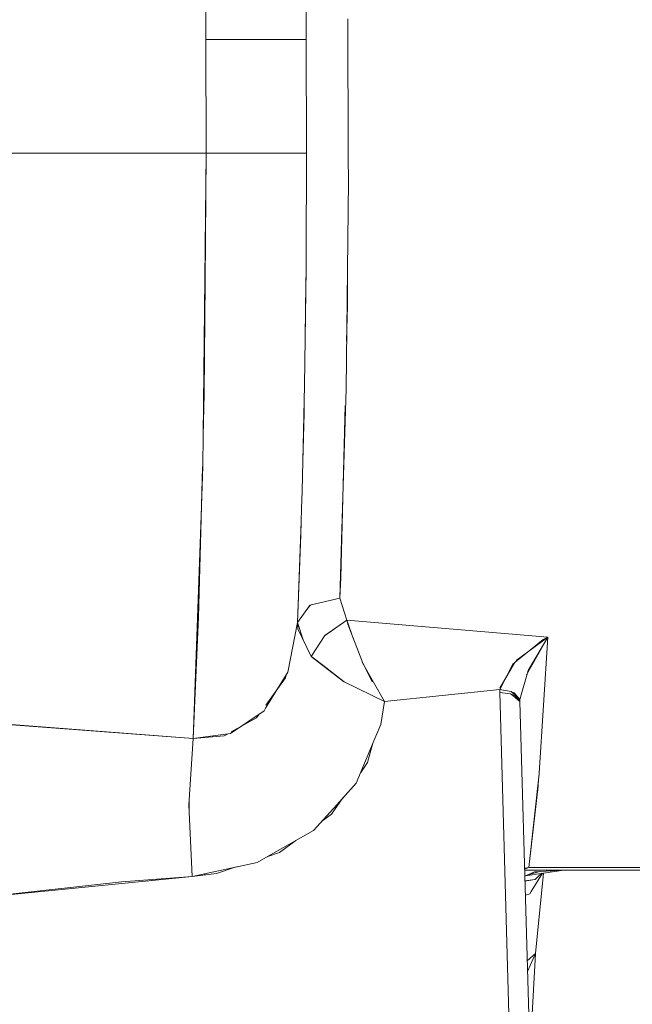
# Model space of a CAD drawing. Units: millimetres. Extents: x 984 to 8602, y -1525 to 1707.
# Drawn here: x 4317 to 4404, y -112 to 28 of the extents above; entities that cross this region are included whole.
import ezdxf

# ---------------------------------------------------------------- set-up
doc = ezdxf.new("R2010")
doc.units = ezdxf.units.MM
doc.layers.add('1', color=7, linetype='Continuous', true_color=0xffffff)

msp = doc.modelspace()

# ---------------------------------------------------------------- linework, layer by layer
at = {"layer": '1', "color": 18, "linetype": 'Continuous', "lineweight": 13}
for p, q in [((4343.689442, 104.249962), (4343.689442, 25.204822)), ((4343.689442, 25.204822), (4343.689442, 104.249962)), ((4357.98502, 25.20477), (4357.98502, 33.852093)), ((4357.98502, 33.852093), (4357.98502, 25.20477)), ((4363.992214, 8.335693), (4363.908768, 28.143089)), ((4343.689442, 25.204822), (4350.240707, 25.204808)), ((4343.719482, 8.999963), (4343.689442, 25.204822)), ((4347.838879, 25.2048), (4343.689442, 25.204822)), ((4343.689442, 25.204822), (4343.719482, 8.999963)), ((4353.07312, 25.204772), (4347.838879, 25.2048)), ((4354.026794, 25.204796), (4350.240707, 25.204808)), ((4353.974342, 25.204768), (4353.07312, 25.204772)), ((4353.974342, 25.204768), (4356.766701, 25.204757)), ((4355.302334, 25.204793), (4354.026794, 25.204796)), ((4357.833862, 25.204778), (4355.302334, 25.204793)), ((4356.766701, 25.204757), (4357.98502, 25.20477)), ((4357.76841, 25.204778), (4357.768411, 25.204768)), ((4357.76841, 25.204778), (4357.768411, 25.204768)), ((4357.833862, 25.204778), (4357.98502, 25.20477)), ((4357.855809, 25.204777), (4357.855811, 25.204769)), ((4357.855809, 25.204777), (4357.855811, 25.204769)), ((4357.98502, 25.20477), (4358.04224, 8.999963)), ((4357.98502, 25.20477), (4358.042717, 8.999963)), ((4357.987085, 24.620011), (4357.987102, 24.619933)), ((4357.987085, 24.620011), (4357.987102, 24.619933)), ((4357.991365, 23.422732), (4357.991311, 23.423046)), ((4357.991365, 23.422732), (4357.991311, 23.423046)), ((4343.719482, 8.999963), (4315.292835, 8.999963)), ((4315.292835, 8.999963), (4343.719482, 8.999963)), ((4343.241215, -35.688866), (4343.719482, 8.999963)), ((4343.570232, -9.38464), (4343.719482, 8.999963)), ((4350.444317, 8.999963), (4343.719482, 8.999963)), ((4353.935719, 8.999963), (4350.444317, 8.999963)), ((4353.935719, 8.999962), (4355.443478, 8.999962)), ((4355.443478, 8.999962), (4357.871056, 8.999962)), ((4357.871056, 8.999962), (4358.04224, 8.999963)), ((4357.985973, -5.686291), (4358.04224, 8.999963)), ((4358.040607, 8.573789), (4358.042717, 8.999963)), ((4364.006042, 5.055711), (4363.992214, 8.335693)), ((4363.677025, -24.595262), (4364.006042, 5.055711)), ((4357.985973, -5.686291), (4357.963085, -7.445513)), ((4363.87825, -12.777982), (4363.883301, -6.005749)), ((4357.748985, -24.158437), (4357.963085, -7.445513)), ((4357.960369, -7.657512), (4357.949734, -9.809037)), ((4343.441486, -25.306074), (4343.570232, -9.38464)), ((4357.949734, -9.809037), (4357.838956, -17.1352)), ((4363.87825, -12.777982), (4363.752351, -17.806913)), ((4357.861519, -15.373916), (4357.861519, -15.643032)), ((4357.861519, -15.373916), (4357.861519, -15.643032)), ((4357.748985, -24.158437), (4357.392788, -39.226528)), ((4363.659382, -26.200056), (4363.677025, -24.595262)), ((4343.441486, -25.306074), (4343.288284, -31.290731)), ((4357.672691, -28.124403), (4357.697964, -26.459575)), ((4357.703955, -26.063319), (4357.697964, -26.459575)), ((4363.659382, -26.200056), (4363.042002, -46.181132)), ((4363.522802, -26.976005), (4362.90884, -51.500142)), ((4343.360477, -28.470617), (4343.318466, -28.470617)), ((4343.318466, -28.470617), (4343.360477, -28.470617)), ((4357.672691, -28.124403), (4357.493018, -34.986513)), ((4357.663626, -28.470617), (4357.647049, -28.470617)), ((4357.647049, -28.470617), (4357.663626, -28.470617)), ((4343.296974, -30.478796), (4343.309093, -30.477851)), ((4343.298289, -30.355946), (4343.311504, -30.383671)), ((4343.311504, -30.383671), (4343.298289, -30.355946)), ((4357.599684, -30.474294), (4357.611163, -30.474294)), ((4357.611163, -30.474294), (4357.599684, -30.474294)), ((4343.175021, -35.715242), (4342.939377, -44.920396)), ((4343.241215, -35.688866), (4342.996125, -42.703608)), ((4357.33366, -41.736785), (4357.392788, -39.226528)), ((4357.269591, -43.519701), (4357.33366, -41.736785)), ((4342.996125, -42.703608), (4341.886044, -74.475326)), ((4342.99233, -42.851848), (4342.990945, -42.851862)), ((4342.990945, -42.851862), (4342.99233, -42.851848)), ((4356.751442, -57.938781), (4357.269591, -43.519701)), ((4357.269591, -43.519701), (4357.219219, -45.443516)), ((4342.625618, -57.189628), (4342.939377, -44.920396)), ((4357.219219, -45.443516), (4356.751442, -57.938785)), ((4363.042002, -46.181132), (4362.786771, -54.441501)), ((4342.801336, -50.318363), (4342.730536, -50.305028)), ((4342.730536, -50.305028), (4342.801336, -50.318363)), ((4357.017366, -50.538626), (4357.028477, -50.538626)), ((4357.017366, -50.538626), (4357.028477, -50.538626)), ((4362.78677, -54.441523), (4362.90884, -51.500142)), ((4362.907363, -50.538626), (4362.932912, -50.538626)), ((4362.907363, -50.538626), (4362.932912, -50.538626)), ((4358.510017, -55.455133), (4362.78677, -54.44153)), ((4362.78677, -54.441523), (4363.774776, -57.5797)), ((4363.774776, -57.579692), (4362.786777, -54.441522)), ((4358.440876, -55.552553), (4356.751442, -57.938788)), ((4358.581516, -55.438188), (4358.187879, -55.909898)), ((4358.440876, -55.552553), (4358.510017, -55.455133)), ((4342.625618, -57.189628), (4341.886044, -74.475326)), ((4355.375767, -65.002836), (4356.751442, -57.938781)), ((4356.751442, -57.938775), (4356.751442, -57.938781)), ((4356.751442, -57.938785), (4356.751442, -57.938781)), ((4357.539518, -60.383833), (4356.751442, -57.938781)), ((4356.77433, -58.825016), (4356.751442, -57.938788)), ((4358.705521, -62.759176), (4356.77433, -58.825016)), ((4360.602515, -59.83545), (4363.774776, -57.579935)), ((4360.62336, -59.803329), (4363.774776, -57.579692)), ((4363.774776, -57.5797), (4392.447948, -60.018238)), ((4364.73361, -60.288342), (4363.774776, -57.5797)), ((4392.447948, -60.018238), (4363.774776, -57.5797)), ((4363.927841, -58.165129), (4363.774776, -57.579935)), ((4365.899086, -63.359387), (4363.927841, -58.165129)), ((4360.62336, -59.803329), (4358.705044, -62.759303)), ((4392.447945, -60.018244), (4387.939159, -63.354576)), ((4389.380455, -65.376371), (4392.447907, -60.018311)), ((4389.633656, -64.793661), (4392.447874, -60.018368)), ((4391.211987, -79.394341), (4392.447948, -60.018242)), ((4391.793251, -60.374089), (4392.447948, -60.018238)), ((4392.447945, -60.018244), (4392.447948, -60.018238)), ((4392.447948, -60.018242), (4392.447948, -60.018238)), ((4392.447948, -60.018241), (4392.447948, -60.018242)), ((4392.447948, -60.018242), (4392.447948, -60.018241)), ((4389.747003, -62.016839), (4391.793251, -60.374089)), ((4358.735843, -62.711843), (4358.705521, -62.759101)), ((4363.327503, -66.317335), (4358.705521, -62.759101)), ((4358.705521, -62.759176), (4358.778954, -62.83579)), ((4360.336781, -64.028241), (4358.778954, -62.83579)), ((4388.076782, -63.357711), (4389.747003, -62.016839)), ((4389.751894, -62.012913), (4389.751906, -62.013211)), ((4389.778749, -61.993349), (4389.778655, -61.991429)), ((4363.401413, -66.374451), (4360.336781, -64.028241)), ((4365.899086, -63.359387), (4366.026878, -63.696302)), ((4365.912131, -63.393779), (4365.995407, -63.560739)), ((4365.995407, -63.560739), (4367.396832, -66.369295)), ((4366.026878, -63.696302), (4369.143963, -69.201834)), ((4385.588169, -67.458063), (4387.434959, -63.872829)), ((4387.705376, -63.655797), (4385.611534, -67.291416)), ((4388.076782, -63.357711), (4387.434959, -63.872829)), ((4389.882188, -64.371941), (4389.888661, -64.488663)), ((4389.900157, -64.468583), (4389.894401, -64.351217)), ((4352.188587, -70.159905), (4355.375767, -65.002836)), ((4355.046272, -65.80051), (4352.205561, -69.731088)), ((4355.134704, -65.392891), (4355.046272, -65.80051)), ((4388.466835, -68.890423), (4389.633656, -64.793661)), ((4363.327503, -66.317335), (4363.401413, -66.374309)), ((4363.401413, -66.374309), (4369.143963, -69.201834)), ((4369.143963, -69.202028), (4363.401413, -66.374451)), ((4369.143963, -69.202028), (4385.588167, -67.458056)), ((4369.143963, -69.201998), (4385.588167, -67.458064)), ((4375.128061, -68.567391), (4375.128061, -68.567375)), ((4381.748992, -67.865214), (4381.748992, -67.865216)), ((4381.753937, -67.864691), (4381.753937, -67.86469)), ((4385.585308, -67.903578), (4385.588169, -67.457736)), ((4385.585308, -67.903578), (4385.588169, -67.458056)), ((4385.585308, -67.903578), (4385.585671, -67.903644)), ((4385.585308, -67.903601), (4385.585308, -67.903578)), ((4387.412548, -132.852361), (4385.585308, -67.903601)), ((4387.115955, -68.084747), (4385.585308, -67.903601)), ((4387.412548, -132.852361), (4385.585308, -67.903601)), ((4385.588172, -67.458058), (4385.588169, -67.458078)), ((4387.21323, -67.758769), (4385.588323, -67.457764)), ((4387.115955, -68.084747), (4387.262042, -68.205175)), ((4387.21323, -67.758769), (4388.466835, -68.890423)), ((4387.262042, -68.205175), (4387.68816, -68.281822)), ((4387.262042, -68.205175), (4387.434959, -68.347722)), ((4387.665272, -67.945644), (4387.33414, -67.867916)), ((4387.434959, -68.347722), (4388.46159, -69.19498)), ((4387.665272, -67.945644), (4388.466835, -68.890423)), ((4387.68816, -68.281822), (4388.46159, -69.19498)), ((4341.886044, -74.475326), (4268.093586, -68.808191)), ((4351.979733, -70.497982), (4352.188587, -70.159905)), ((4368.608952, -72.485976), (4369.143963, -69.202028)), ((4369.143818, -69.201763), (4369.143963, -69.201998)), ((4388.466835, -68.890423), (4388.46159, -69.19498)), ((4388.466835, -68.89043), (4388.46159, -69.19498)), ((4390.28883, -134.14371), (4388.46159, -69.19498)), ((4388.46159, -69.19498), (4390.28883, -134.14371)), ((4388.466835, -68.89043), (4388.466857, -68.890345)), ((4287.169456, -70.33632), (4341.886044, -74.475326)), ((4351.979733, -70.497982), (4347.203255, -73.769689)), ((4350.911617, -71.522146), (4347.301483, -73.521204)), ((4351.329926, -70.943075), (4350.911617, -71.522146)), ((4368.608952, -72.485976), (4367.779255, -74.469872)), ((4335.985661, -74.028994), (4335.985661, -74.022186)), ((4335.985661, -74.022186), (4335.985661, -74.028994)), ((4336.787989, -74.083804), (4336.787918, -74.089681)), ((4336.788427, -74.089719), (4336.788497, -74.083843)), ((4341.886044, -74.475326), (4347.203255, -73.769689)), ((4346.297741, -74.076995), (4341.886044, -74.475326)), ((4343.512737, -74.25945), (4343.511402, -74.328573)), ((4343.599389, -74.320628), (4343.600527, -74.2478)), ((4346.297741, -74.076995), (4346.742237, -73.830869)), ((4341.240883, -83.917275), (4341.886044, -74.475326)), ((4365.116119, -80.837801), (4367.779255, -74.469872)), ((4367.505029, -75.125583), (4366.74118, -77.886343)), ((4366.74118, -77.886343), (4365.763787, -79.289138)), ((4391.20245, -79.479471), (4389.718056, -92.845432)), ((4391.211987, -79.394341), (4391.20245, -79.479471)), ((4365.116119, -80.837801), (4362.330437, -83.92752)), ((4391.050339, -81.279583), (4389.718056, -92.845432)), ((4391.119674, -80.224811), (4391.050339, -81.279583)), ((4390.959847, -82.065166), (4390.943103, -81.814709)), ((4390.976311, -81.922237), (4390.958017, -81.680423)), ((4341.24136, -83.922215), (4341.240883, -83.917275)), ((4341.24136, -83.922215), (4341.730118, -94.116747)), ((4341.31484, -85.454866), (4341.311464, -82.884314)), ((4359.034061, -87.583065), (4362.330437, -83.92752)), ((4363.217595, -82.943534), (4361.597538, -85.268706)), ((4390.767754, -83.732761), (4390.730089, -83.732761)), ((4390.730089, -83.732761), (4390.767754, -83.732761)), ((4390.741981, -83.625682), (4390.780089, -83.625682)), ((4390.780089, -83.625682), (4390.741981, -83.625682)), ((4360.185663, -86.305986), (4361.597538, -85.268706)), ((4353.237152, -90.859711), (4359.034061, -87.583065)), ((4390.243339, -88.285327), (4390.224491, -88.285327)), ((4390.243339, -88.285327), (4390.224491, -88.285327)), ((4354.187012, -90.713091), (4356.490324, -89.020888)), ((4350.996017, -92.126369), (4353.237152, -90.859711)), ((4352.511175, -91.270023), (4354.187012, -90.713091)), ((4341.730118, -94.116792), (4350.996017, -92.126369)), ((4345.194817, -93.701474), (4341.730118, -94.116755)), ((4343.510829, -93.734275), (4343.511169, -93.903277)), ((4343.541284, -93.899668), (4343.539167, -93.728187)), ((4345.194817, -93.701474), (4347.993847, -92.771271)), ((4389.130081, -92.956323), (4389.718056, -92.845432)), ((4389.133636, -93.082658), (4389.718052, -92.845411)), ((4389.137757, -93.229145), (4394.710541, -93.229145)), ((4394.710541, -93.229145), (4389.137757, -93.229145)), ((4389.162089, -94.094027), (4390.53297, -93.472295)), ((4391.818047, -93.651928), (4389.20784, -94.033465)), ((4389.446746, -93.964927), (4391.324539, -93.426222)), ((4389.718056, -92.845432), (4423.084259, -92.845298)), ((4423.084259, -92.845373), (4389.718056, -92.845432)), ((4390.073299, -96.274503), (4391.678843, -93.672276)), ((4390.53297, -93.472295), (4394.710541, -93.229145)), ((4390.632629, -94.549634), (4391.242981, -93.941189)), ((4390.864503, -93.452998), (4390.686666, -93.609217)), ((4390.706539, -105.094872), (4391.812065, -93.652802)), ((4391.812065, -93.652802), (4390.706539, -105.094872)), ((4391.242981, -93.941189), (4391.62572, -93.680041)), ((4391.818047, -93.651928), (4394.710492, -93.229144)), ((4394.710514, -93.229141), (4394.710541, -93.229137)), ((4398.381233, -93.254916), (4394.710541, -93.229137)), ((4394.710541, -93.229145), (4398.379698, -93.254273)), ((4398.379545, -93.254124), (4398.381233, -93.254916)), ((4398.379698, -93.254273), (4398.381233, -93.254283)), ((4398.381233, -93.254901), (4398.379698, -93.254273)), ((4398.381233, -93.254283), (4399.27721, -93.248427)), ((4399.27721, -93.248427), (4398.381233, -93.254901)), ((4399.27721, -93.248427), (4418.444633, -93.248405)), ((4418.444633, -93.248665), (4399.27721, -93.248427)), ((4259.797096, -102.800682), (4331.651211, -94.89581)), ((4341.730115, -94.116755), (4307.315669, -97.573031)), ((4331.651211, -94.89581), (4341.730115, -94.116748)), ((4335.985661, -94.693676), (4335.985661, -94.560773)), ((4335.985661, -94.560773), (4335.985661, -94.693676)), ((4336.729555, -94.503272), (4336.729527, -94.584435)), ((4336.729527, -94.583936), (4336.729562, -94.503272)), ((4336.729527, -94.583936), (4336.729916, -94.61893)), ((4336.729913, -94.61893), (4336.729527, -94.584435)), ((4341.730115, -94.116748), (4341.730118, -94.116792)), ((4390.589329, -94.556238), (4389.181135, -94.771024)), ((4390.567303, -94.587602), (4389.181931, -94.799301)), ((4389.402521, -94.737257), (4389.363471, -94.77156)), ((4390.589329, -94.556238), (4390.567303, -94.587602)), ((4390.632629, -94.549634), (4390.589329, -94.556238)), ((4390.632629, -94.549634), (4390.632629, -94.549626)), ((4389.862061, -96.617013), (4389.238655, -96.815559)), ((4390.073299, -96.274503), (4389.862061, -96.617013)), ((4390.706539, -105.094872), (4389.501366, -106.153542)), ((4390.706539, -105.094872), (4389.544312, -107.680032)), ((4389.890313, -119.494779), (4390.706539, -105.094872))]:
    msp.add_line(p, q, dxfattribs=at)

doc.saveas('drawing.dxf')
